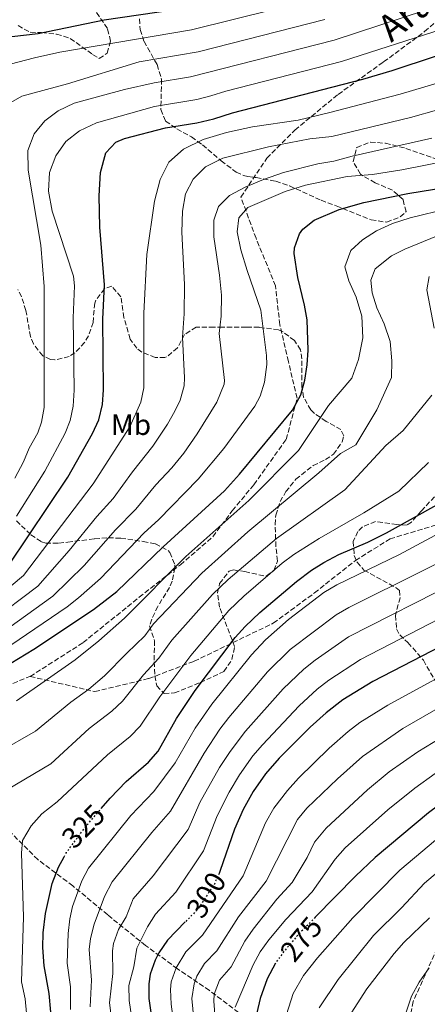
# Model space of a CAD drawing. Units: metres. Extents: x 610189 to 613622, y 4770963 to 4773331.
# Drawn here: x 611489 to 611628, y 4772554 to 4772889 of the extents above; entities that cross this region are included whole.
import ezdxf
from ezdxf.enums import TextEntityAlignment as Align

# ---------------------------------------------------------------- set-up
doc = ezdxf.new("R2010")
doc.units = ezdxf.units.M
doc.header["$MEASUREMENT"] = 0
doc.linetypes.add('DGN Style 3', pattern=[2.435891, 1.739922, -0.695969])
doc.linetypes.add('DGN Style 5', pattern=[1.217945, 0.521977, -0.695969])
for name, color, linetype, lineweight in [('Barranco lineal', 142, 'DGN Style 3', 13), ('Camino', 7, 'DGN Style 3', 0), ('Cota de curva de nivel directora', 7, 'Continuous', 0), ('Curva de nivel directora', 30, 'Continuous', 30), ('Curva de nivel directora no vista', 30, 'DGN Style 5', 30), ('Curva de nivel intermedia', 30, 'Continuous', 0), ('Etiqueta de uso rústico', 92, 'Continuous', 0), ('Senda', 7, 'DGN Style 3', 0), ('Zona arbolada', 92, 'DGN Style 3', 0)]:
    doc.layers.add(name, color=color, linetype=linetype, lineweight=lineweight)
doc.styles.add('Style-Arial', font='arial.ttf')

msp = doc.modelspace()

# ---------------------------------------------------------------- linework, layer by layer
at = {"layer": 'Barranco lineal', "color": 142, "linetype": 'DGN Style 3', "lineweight": 13}
msp.add_polyline3d([(611565.9, 4772549.99, 277.78), (611554.03, 4772558.9, 286.3), (611543.15, 4772566.32, 294.66), (611532.27, 4772574.24, 303.51), (611519.41, 4772584.64, 313.29), (611507.53, 4772594.53, 321.25), (611495.66, 4772603.44, 327.76), (611486.76, 4772612.35, 331.61)], dxfattribs=at)
at = {"layer": 'Camino', "color": 7, "linetype": 'DGN Style 3', "lineweight": 0}
msp.add_polyline3d([(611493.06, 4772665.76, 346.76), (611511.03, 4772677.27, 346.52), (611530.16, 4772692.72, 345.89), (611544.13, 4772703.76, 344.59), (611555.17, 4772713.33, 344.33), (611561.79, 4772722.16, 345.71), (611569.14, 4772730.99, 346.48), (611580.17, 4772746.45, 347.72), (611583.85, 4772760.43, 350.22), (611580.91, 4772772.94, 352.3), (611577.97, 4772785.45, 353.1), (611576.5, 4772798.7, 352.61), (611569.88, 4772814.89, 353.38), (611564.73, 4772828.88, 358.26), (611573.56, 4772842.12, 363.27), (611583.12, 4772851.69, 367.81), (611597.83, 4772863.84, 373.19), (611613.28, 4772874.87, 377.22), (611627.25, 4772885.18, 380.67), (611639.02, 4772895.48, 384.49)], dxfattribs=at)
at = {"layer": 'Curva de nivel directora', "color": 30, "linetype": 'Continuous', "lineweight": 30, "flags": 128}
for points, elevation in [([(611485.81, 4772703.69), (611505.82, 4772733.53), (611514.3, 4772748.48), (611516.35, 4772753.09), (611517.63, 4772758.31), (611518.02, 4772763.29), (611517.74, 4772787.37), (611518.38, 4772798.97), (611516.7, 4772818.65), (611516.55, 4772829.33), (611516.96, 4772837.27), (611518.78, 4772843.91), (611522.18, 4772847.61), (611525.12, 4772848.8), (611539.1, 4772852.49), (611549.74, 4772854.17), (611555.58, 4772855.53), (611561.9, 4772857.53), (611606.27, 4772869), (611616.17, 4772871.95), (611660.42, 4772886.57), (611694.25, 4772900.31)], 375), ([(611482.78, 4772883.05), (611495.73, 4772884.57), (611518.26, 4772889.15), (611542.34, 4772892.73)], 400), ([(611486.41, 4772670.33), (611494.27, 4772675.09), (611514.58, 4772688.55), (611522.49, 4772694.65), (611538.29, 4772709.93), (611559.17, 4772728.98), (611564.24, 4772734.58), (611582.29, 4772756.33), (611585.17, 4772761.65), (611586.46, 4772766.57), (611587.24, 4772771.82), (611587.57, 4772776.81), (611587.23, 4772787.17), (611586.38, 4772792.09), (611584.1, 4772801.53), (611582.9, 4772809.69), (611582.93, 4772811.61), (611584.7, 4772816.41), (611585.83, 4772817.98), (611589.7, 4772821.05), (611598.16, 4772824.62), (611606.55, 4772827.04), (611621.54, 4772830.09), (611644.51, 4772833.87)], 350), ([(611517.24, 4772620.86), (611520.24, 4772624.32), (611525.66, 4772630.04), (611533.26, 4772636.6), (611536.57, 4772640.33), (611542.86, 4772651.44), (611549.13, 4772660.97), (611562.83, 4772679.01), (611566.17, 4772682.73), (611571.13, 4772687.53), (611583.62, 4772698.12), (611588.71, 4772701.89), (611592.97, 4772704.49), (611598.09, 4772707.21), (611607.89, 4772711.45), (611614.28, 4772714.62), (611640.55, 4772729.31)], 325), ([(611701.33, 4772712.73), (611697.34, 4772709.71), (611672.88, 4772694.27), (611666.65, 4772690.73), (611661.33, 4772688.09), (611645.81, 4772682.07), (611636.37, 4772677.84), (611609.61, 4772664.01), (611599.38, 4772657.77), (611593.71, 4772653.37), (611588.27, 4772648.49), (611577.79, 4772637.96), (611573.14, 4772632.68), (611568.92, 4772626.68), (611565.48, 4772620.49), (611562.52, 4772613.82), (611557.69, 4772599.69), (611557.29, 4772598.77)], 300), ([(611639.09, 4772627.19), (611628.59, 4772619.39), (611610.36, 4772604.17), (611603.76, 4772597.83), (611590.03, 4772583.81)], 275), ([(611538.29, 4772445.61), (611543.57, 4772453.29), (611546.89, 4772459.93), (611547.28, 4772461.23), (611547.25, 4772466.25), (611545.21, 4772471.61), (611534.89, 4772485.61), (611530.01, 4772493.45), (611516.33, 4772511.93), (611509.87, 4772522.97), (611505.45, 4772532.33), (611502.21, 4772541.93), (611500.09, 4772551.53), (611499.53, 4772557.93), (611497.84, 4772567.35), (611497.37, 4772573.57), (611497.49, 4772578.57), (611498.21, 4772585.1), (611500.53, 4772595.37), (611502.66, 4772600.88), (611504.59, 4772604.43)], 325), ([(611545.82, 4772582.23), (611539.73, 4772576), (611536.84, 4772571.72), (611535.57, 4772569.21), (611533.9, 4772564.44), (611533.41, 4772561.21), (611533.37, 4772556.21), (611534.73, 4772546.61)], 300), ([(611576.55, 4772568.25), (611573.62, 4772562.86), (611571.25, 4772556.17), (611570.2, 4772551.28)], 275)]:
    msp.add_lwpolyline(points, dxfattribs=dict(at, elevation=elevation))
at = {"layer": 'Curva de nivel directora no vista', "color": 30, "linetype": 'DGN Style 5', "lineweight": 30, "flags": 128}
for points, elevation in [([(611504.59, 4772604.43), (611505.36, 4772605.83), (611512.01, 4772614.81), (611517.24, 4772620.86)], 325), ([(611557.29, 4772598.77), (611555.7, 4772595.12), (611550.21, 4772586.73), (611545.82, 4772582.23)], 300), ([(611590.03, 4772583.81), (611583.73, 4772577.37), (611579.53, 4772572.41), (611576.61, 4772568.36), (611576.55, 4772568.25)], 275)]:
    msp.add_lwpolyline(points, dxfattribs=dict(at, elevation=elevation))
at = {"layer": 'Curva de nivel intermedia', "color": 30, "linetype": 'Continuous', "lineweight": 0, "flags": 128}
for points, elevation in [([(611590.51, 4772896.5), (611547.9, 4772885.79), (611503.14, 4772878.17), (611494.46, 4772876.25), (611478.34, 4772872.09)], 395), ([(611482.32, 4772693.09), (611490.73, 4772700.11), (611514.48, 4772731.3), (611526.98, 4772750.66), (611530.64, 4772759.08), (611531.7, 4772763.95), (611531.74, 4772789.37), (611532.74, 4772809.29), (611535.3, 4772827.45), (611537.22, 4772834.81), (611540.18, 4772840.81), (611545.18, 4772845.21), (611551.9, 4772848.49), (611559.86, 4772850.81), (611568.66, 4772852.73), (611584.26, 4772855.05), (611594.96, 4772857.63), (611618.87, 4772863.85), (611664.24, 4772877.38), (611679.58, 4772883.37), (611706.56, 4772895.22)], 370), ([(611635.18, 4772895), (611596.48, 4772882.29), (611547.64, 4772869.74), (611535.17, 4772867.7), (611525.1, 4772865.45), (611508.02, 4772860.89), (611502.54, 4772858.25), (611498.06, 4772854.81), (611494.38, 4772850.41), (611492.22, 4772844.73), (611492.34, 4772838.01), (611496.62, 4772812.52), (611497.83, 4772798.48), (611497.75, 4772757.25), (611496.95, 4772752.31), (611495.66, 4772748.62), (611492.7, 4772743.4), (611490.78, 4772738.78), (611487.84, 4772733.28)], 385), ([(611657.35, 4772894.22), (611633.56, 4772886.08), (611598.95, 4772875.01), (611559.61, 4772864.89), (611554.56, 4772863.29), (611549.69, 4772862.13), (611535.37, 4772859.72), (611515.58, 4772854.09), (611509.82, 4772851.37), (611505.22, 4772847.77), (611501.74, 4772842.89), (611499.66, 4772837.29), (611499.3, 4772830.89), (611500.5, 4772824.09), (611507.81, 4772802.01), (611508.1, 4772798.72), (611507.68, 4772787.74), (611507.98, 4772763.18), (611507.69, 4772757.78), (611506.7, 4772752.87), (611504.98, 4772748.55), (611498.03, 4772735.6), (611488.36, 4772720.27)], 380), ([(611593.24, 4772889.32), (611550.21, 4772878.34), (611530.17, 4772874.93), (611505.74, 4772867.45), (611490.18, 4772863.21), (611484.82, 4772860.17)], 390), ([(611479.37, 4772684.22), (611495.65, 4772696.53), (611506.3, 4772708.59), (611515.7, 4772720.21), (611521.25, 4772726.32), (611527.81, 4772735.38), (611534.78, 4772744.1), (611539.76, 4772751.61), (611542.22, 4772755.98), (611544.09, 4772759.79), (611545.39, 4772764.6), (611545.53, 4772767.37), (611544.9, 4772781.21), (611545.42, 4772789.21), (611545.5, 4772799.13), (611544.66, 4772816.89), (611544.82, 4772824.09), (611545.94, 4772829.93), (611548.46, 4772834.97), (611552.66, 4772839.21), (611558.62, 4772842.09), (611574.18, 4772845.93), (611588.18, 4772848.65), (611595.73, 4772849.46), (611622.48, 4772855.98), (611651.34, 4772864.07)], 365), ([(611482.92, 4772680.3), (611500.78, 4772693.11), (611511.37, 4772703.56), (611522.03, 4772715.62), (611528.97, 4772722.71), (611535.8, 4772731), (611541.22, 4772736.78), (611545.31, 4772741.75), (611549.91, 4772748.29), (611556.58, 4772759.12), (611559.08, 4772765.26), (611559.19, 4772766.51), (611557.38, 4772782.49), (611558.02, 4772788.33), (611558.1, 4772795.45), (611557.42, 4772802.33), (611555.54, 4772815.37), (611555.5, 4772820.97), (611557.1, 4772825.69), (611560.86, 4772829.37), (611566.18, 4772832.25), (611572.38, 4772834.89), (611579.26, 4772837.29), (611590.94, 4772840.25), (611596.4, 4772841.13), (611602.56, 4772842.82), (611629.75, 4772848.9)], 360), ([(611486.48, 4772676.36), (611505.58, 4772689.43), (611509.48, 4772692.56), (611516.93, 4772699.11), (611531.8, 4772714.65), (611536.68, 4772719.11), (611550.2, 4772732.88), (611558.89, 4772743.37), (611569.44, 4772757.72), (611571.32, 4772761.09), (611572.77, 4772765.92), (611573.52, 4772771.93), (611573.48, 4772774.99), (611571.54, 4772790.41), (611566.82, 4772803.93), (611564.74, 4772810.97), (611563.5, 4772817.05), (611564.06, 4772821.85), (611567.1, 4772825.29), (611579.78, 4772830.81), (611586.66, 4772832.97), (611600.9, 4772835.85), (611609.46, 4772836.57), (611619.5, 4772838.18), (611641.99, 4772842.53)], 355), ([(611488.44, 4772657.49), (611508.34, 4772671.44), (611516.45, 4772677.86), (611525.17, 4772685.64), (611546.03, 4772706.56), (611567.4, 4772725.65), (611584.31, 4772742.68), (611594.51, 4772758), (611602.45, 4772767.21), (611604.77, 4772773.61), (611606.17, 4772780.97), (611605.89, 4772788.41), (611603.9, 4772794.81), (611601.5, 4772800.33), (611600.1, 4772805.13), (611602.1, 4772810.73), (611606.14, 4772814.33), (611610.82, 4772817.45), (611616.3, 4772819.85), (611622.3, 4772821.77), (611635.38, 4772825.05)], 345), ([(611481.7, 4772639.68), (611494.83, 4772647.15), (611506.83, 4772657.07), (611513.03, 4772661.49), (611518.37, 4772665.94), (611525.89, 4772673.7), (611532.09, 4772679.55), (611535, 4772683.62), (611551.39, 4772700.96), (611567.13, 4772714.96), (611591.26, 4772735.03), (611598.61, 4772741.62), (611603.85, 4772744.55), (611610.93, 4772756.49), (611615.97, 4772767.53), (611616.05, 4772773.21), (611615.49, 4772779.69), (611613.45, 4772785.77), (611611.01, 4772791.21), (611609.34, 4772796.33), (611608.9, 4772800.65), (611610.42, 4772804.41), (611615.98, 4772808.89), (611620.5, 4772811.21), (611631.3, 4772815.61)], 340), ([(611630.53, 4772784.25), (611628.05, 4772797.37), (611628.78, 4772801.85)], 335), ([(611482.13, 4772625.45), (611500.03, 4772636.04), (611513.1, 4772648.06), (611520.8, 4772653.98), (611524.44, 4772657.41), (611531.55, 4772666.28), (611536.83, 4772671.94), (611541.25, 4772678.1), (611555.02, 4772693.61), (611560.44, 4772698.72), (611576.89, 4772712.73), (611600.11, 4772729.26), (611614.05, 4772744.33), (611619.89, 4772749.45), (611629.65, 4772761.45)], 335), ([(611491.75, 4772551.15), (611491.33, 4772556.13), (611490.12, 4772561.9), (611490.81, 4772584.01), (611490.05, 4772605.69), (611490.41, 4772609.93), (611493.37, 4772614.89), (611497.01, 4772619.05), (611502.25, 4772623.13), (611519.38, 4772639.05), (611527.01, 4772645.29), (611530.51, 4772648.87), (611537.2, 4772658.86), (611547.73, 4772672.88), (611560.6, 4772688.17), (611565.79, 4772693.13), (611578.8, 4772704.3), (611582.8, 4772707.31), (611591.32, 4772712.69), (611606.6, 4772721.43), (611618.42, 4772728.86), (611628.61, 4772738.57)], 330), ([(611506.75, 4772552.47), (611506.74, 4772560.19), (611505.64, 4772568.22), (611505.96, 4772578.31), (611506.51, 4772583.28), (611507.49, 4772587.45), (611510.56, 4772596.18), (611512.93, 4772600.58), (611527.33, 4772618.48), (611535.12, 4772626.6), (611542.35, 4772636.36), (611549.19, 4772648.13), (611554.87, 4772656.37), (611568.32, 4772673.15), (611573.07, 4772678.23), (611580.96, 4772685.11), (611592.9, 4772694.32), (611597.36, 4772696.94), (611618.69, 4772707.27), (611648.69, 4772723.33)], 320), ([(611513.4, 4772553.4), (611513.95, 4772562.44), (611513.16, 4772572.83), (611513.59, 4772576.58), (611514.82, 4772581.46), (611518.3, 4772590.85), (611520.92, 4772595.88), (611534.42, 4772612.64), (611540.76, 4772619.88), (611552.28, 4772639.72), (611557.58, 4772647.78), (611560.6, 4772651.77), (611573.74, 4772667.36), (611581.45, 4772674.97), (611597.1, 4772686.76), (611601.45, 4772689.24), (611651.76, 4772714.28)], 315), ([(611520.67, 4772549.38), (611520.04, 4772554.75), (611521.16, 4772564.7), (611521.05, 4772572.46), (611521.44, 4772574.89), (611523.12, 4772579.64), (611525.71, 4772583.94), (611528.08, 4772590.08), (611534.93, 4772597.96), (611546.81, 4772613.75), (611550.81, 4772622.93), (611557.51, 4772634.84), (611561.03, 4772640.19), (611566.33, 4772647.16), (611579.15, 4772661.58), (611586.1, 4772668.23), (611590.02, 4772671.32), (611601.3, 4772679.2), (611638.47, 4772698.04)], 310), ([(611528.23, 4772545.67), (611526.68, 4772555.55), (611526.64, 4772560.56), (611528.36, 4772566.96), (611529.32, 4772573.28), (611532.95, 4772580.63), (611535.65, 4772584.83), (611542.57, 4772592.35), (611552.05, 4772606.42), (611556.66, 4772618.37), (611560.74, 4772626.41), (611564.21, 4772632.34), (611568.84, 4772638.74), (611572.06, 4772642.56), (611584.55, 4772655.82), (611590.74, 4772661.49), (611594.7, 4772664.54), (611605.43, 4772671.59), (611632.21, 4772685.33)], 305), ([(611542.63, 4772542.61), (611541.02, 4772554.24), (611540.77, 4772559.23), (611541.03, 4772561.81), (611542.71, 4772566.6), (611546.03, 4772572.04), (611551.62, 4772577.76), (611565.51, 4772597.89), (611573.14, 4772615.96), (611575.89, 4772620.91), (611580.58, 4772626.98), (611584.31, 4772631.2), (611594.8, 4772641.39), (611601.24, 4772647.06), (611605.22, 4772650.09), (611614.7, 4772656.05), (611635.73, 4772667.46)], 295), ([(611549.34, 4772543.24), (611548.03, 4772556.16), (611548.84, 4772561.13), (611549.79, 4772563.76), (611552.34, 4772568.07), (611556.53, 4772572.36), (611563.93, 4772584), (611573.32, 4772596.09), (611584, 4772617.07), (611587.21, 4772620.92), (611597.64, 4772630.91), (611606.12, 4772638.49), (611619.8, 4772648.09), (611636.21, 4772657.52)], 290), ([(611556.01, 4772549.41), (611555.48, 4772555.26), (611555.68, 4772557.64), (611557.49, 4772562.39), (611561.44, 4772566.97), (611566.05, 4772575.71), (611568.9, 4772579.82), (611576.94, 4772590), (611582.13, 4772595.64), (611587.26, 4772604.22), (611589.83, 4772609.37), (611593.75, 4772614.19), (611607.85, 4772627.18), (611615.23, 4772633.27), (611624.89, 4772640.13), (611640.57, 4772649.66)], 285), ([(611600.19, 4772607.51), (611614.73, 4772620.38), (611623.94, 4772627.79), (611630.81, 4772632.73)], 280), ([(611579.4, 4772548.27), (611582.47, 4772557.91), (611586.02, 4772564.01), (611590.77, 4772570.02), (611602.85, 4772583.67), (611618.78, 4772599.83), (611635.97, 4772614.27)], 270), ([(611591.32, 4772552.96), (611597.8, 4772562.67), (611609.85, 4772577.6), (611619.36, 4772587.09), (611627.2, 4772595.49), (611644.85, 4772610.37)], 265), ([(611562.84, 4772553.27), (611568.94, 4772567.64), (611571.33, 4772572.03), (611574.22, 4772576.12), (611580, 4772583.06), (611588.95, 4772592.49), (611596.79, 4772603.6), (611600.19, 4772607.51)], 280), ([(611600.17, 4772548.01), (611607.53, 4772559.53), (611616.84, 4772571.52), (611620.21, 4772575.21), (611628.89, 4772583.61)], 260), ([(611620.57, 4772550.57), (611622.77, 4772556.97), (611625.37, 4772561.77), (611628.81, 4772566.65)], 255)]:
    msp.add_lwpolyline(points, dxfattribs=dict(at, elevation=elevation))
at = {"layer": 'Senda', "color": 7, "linetype": 'DGN Style 3', "lineweight": 0}
for points in [[(611493.06, 4772665.76, 346.76), (611515, 4772660.63, 339.08), (611533.39, 4772665.05, 333.81), (611548.84, 4772670.94, 328.76), (611575.76, 4772683.89, 321.51), (611589.74, 4772694.19, 321.05), (611603.71, 4772705.23, 322.77), (611615.48, 4772712.59, 323.62), (611630.19, 4772717.01, 321.73), (611649.32, 4772722.16, 319.29), (611663.3, 4772725.1, 316.03), (611680.95, 4772726.58, 311.43), (611696.4, 4772731.73, 306.84), (611712.58, 4772733.2, 299.38), (611721.41, 4772730.25, 294.82), (611735.38, 4772741.29, 294.35), (611753.77, 4772748.65, 293.58), (611769.22, 4772745.71, 287.61), (611780.25, 4772747.18, 284.58), (611794.03, 4772752.98, 280.62)], [(611794.03, 4772752.98, 280.62), (611779.66, 4772745.17, 284.29), (611767.75, 4772736.54, 285.93), (611755.43, 4772727.5, 286.6), (611747.63, 4772720.11, 287.81), (611741.06, 4772710.66, 288.1), (611733.67, 4772701.21, 285.22), (611727.1, 4772692.17, 282.73), (611721.35, 4772678.61, 278.56), (611715.6, 4772669.16, 275.95), (611704.63, 4772659.54, 274.3), (611696.42, 4772649.27, 270.5), (611689.85, 4772641.06, 267.13), (611681.64, 4772636.54, 266.9), (611670.55, 4772629.96, 266.26), (611662.75, 4772622.57, 264.54), (611655.77, 4772614.76, 263.08), (611647.97, 4772607.37, 262.49), (611640.57, 4772594.22, 259.48), (611636.06, 4772583.13, 257.6), (611631.54, 4772573.27, 255.76), (611623.33, 4772555.19, 254.65), (611620.04, 4772537.11, 254.7)], [(611430.63, 4772498.2, 391.61), (611434.82, 4772518.59, 379.61), (611437.03, 4772552.45, 363.49), (611439.24, 4772578.94, 356.07), (611441.45, 4772592.92, 353.89), (611445.12, 4772608.38, 351.17), (611448.8, 4772623.1, 348.97), (611459.1, 4772641.5, 346.42), (611468.66, 4772651.07, 346.7), (611480.43, 4772660.63, 347.74), (611492.94, 4772665.78, 346.8), (611493.06, 4772665.76, 346.76)]]:
    msp.add_polyline3d(points, dxfattribs=at)
at = {"layer": 'Zona arbolada', "color": 92, "linetype": 'DGN Style 3', "lineweight": 0}
for points in [[(611488.9, 4772887.21, 410.93), (611493.06, 4772884.97, 409.09), (611496.91, 4772884.84, 405.82), (611502.04, 4772884.33, 404.93), (611506.7, 4772882.89, 404.27), (611514.3, 4772877.39, 402.04), (611516.54, 4772876.01, 401.75), (611519.26, 4772877.85, 402.53), (611520.38, 4772881.93, 404.01), (611519.34, 4772886.25, 405.31), (611514.62, 4772893.13, 407.73)], [(611488.9, 4772887.21, 410.93), (611493.06, 4772884.97, 409.09), (611496.91, 4772884.84, 405.82), (611502.04, 4772884.33, 404.93), (611506.7, 4772882.89, 404.27), (611514.3, 4772877.39, 402.04), (611516.54, 4772876.01, 401.75), (611519.26, 4772877.85, 402.53), (611520.38, 4772881.93, 404.01), (611519.34, 4772886.25, 405.31), (611514.62, 4772893.13, 407.73)], [(611530.23, 4772889.52, 405.45), (611530.42, 4772885.85, 404.17), (611531.78, 4772881.85, 401.97), (611536.2, 4772873.94, 397.78), (611537.77, 4772868.9, 396.3), (611537.49, 4772858.65, 391.61), (611539.06, 4772854.73, 389.65), (611542.99, 4772852.07, 388.1), (611547.94, 4772849.37, 385.53), (611551.68, 4772846.63, 383.68), (611558.02, 4772841.21, 380.93), (611563.18, 4772837.37, 379.23), (611565.62, 4772836.23, 375.49), (611567.09, 4772835.92, 369.78), (611569.93, 4772835.51, 365.84), (611576.58, 4772834.25, 364.29), (611581.27, 4772832.69, 363.59), (611592, 4772827.8, 359.89), (611597.18, 4772825.87, 358.34), (611609.02, 4772821.13, 355.85), (611614.34, 4772820.33, 354.59), (611618.95, 4772822.16, 354.19), (611620.94, 4772823.93, 354.61), (611619.9, 4772828.01, 356.11), (611616.29, 4772831.22, 357.44), (611610.42, 4772833.77, 358.83), (611606.19, 4772836.1, 359.98), (611605.38, 4772836.73, 360.21), (611602.9, 4772840.95, 361.32), (611604.14, 4772845.77, 362.43), (611608.8, 4772847.61, 362.68), (611613.93, 4772847.2, 361.84), (611620.88, 4772845.46, 360.43), (611637.62, 4772839.69, 357.13)], [(611530.23, 4772889.52, 405.45), (611530.42, 4772885.85, 404.17), (611531.78, 4772881.85, 401.97), (611536.2, 4772873.94, 397.78), (611537.77, 4772868.9, 396.3), (611537.49, 4772858.65, 391.61), (611539.06, 4772854.73, 389.65), (611542.99, 4772852.07, 388.1), (611547.94, 4772849.37, 385.53), (611551.68, 4772846.63, 383.68), (611558.02, 4772841.21, 380.93), (611563.18, 4772837.37, 379.23), (611565.62, 4772836.23, 375.49), (611567.09, 4772835.92, 369.78), (611569.93, 4772835.51, 365.84), (611576.58, 4772834.25, 364.29), (611581.27, 4772832.69, 363.59), (611592, 4772827.8, 359.89), (611597.18, 4772825.87, 358.34), (611609.02, 4772821.13, 355.85), (611614.34, 4772820.33, 354.59), (611618.95, 4772822.16, 354.19), (611620.94, 4772823.93, 354.61), (611619.9, 4772828.01, 356.11), (611616.29, 4772831.22, 357.44), (611610.42, 4772833.77, 358.83), (611606.19, 4772836.1, 359.98), (611605.38, 4772836.73, 360.21), (611602.9, 4772840.95, 361.32), (611604.14, 4772845.77, 362.43), (611608.8, 4772847.61, 362.68), (611613.93, 4772847.2, 361.84), (611620.88, 4772845.46, 360.43), (611637.62, 4772839.69, 357.13)], [(611523.94, 4772794.97, 379.12), (611520.78, 4772798.57, 380.64), (611518.34, 4772797.69, 381.34), (611515.39, 4772793.83, 382.66), (611515.02, 4772792.81, 382.96), (611514.42, 4772786.25, 384.64), (611512.85, 4772781.69, 385.73), (611511.58, 4772779.37, 386.32), (611508.24, 4772775.87, 387.52), (611506.26, 4772774.65, 388.08), (611501.44, 4772773.48, 389.22), (611499.98, 4772773.61, 389.56), (611497.3, 4772774.89, 390.08), (611494.17, 4772778.9, 390.61), (611493.14, 4772781.45, 390.92), (611491.58, 4772790.33, 392.04), (611490.08, 4772795.02, 392.69), (611488.86, 4772797.45, 393.08)], [(611583.45, 4772732.89, 342.46), (611589.29, 4772737.53, 345.7), (611593.52, 4772739.54, 346.94), (611596.21, 4772741.37, 347.68), (611599.2, 4772745.59, 348.8), (611599.73, 4772747.69, 349.4), (611598.77, 4772749.77, 350.14), (611593.73, 4772752.57, 351.9), (611589.78, 4772755.27, 353.09), (611588.49, 4772756.49, 353.48), (611586.04, 4772760.84, 354.62), (611585.49, 4772764.17, 355.36), (611585.49, 4772773.8, 357.18), (611585.05, 4772776.89, 357.74), (611582.93, 4772780.09, 357.98), (611578.89, 4772783.18, 358.05), (611577.57, 4772783.69, 358.06), (611570.9, 4772784.57, 357.92), (611566.6, 4772784.58, 359.63), (611558.53, 4772784.57, 366.71), (611555.58, 4772784.57, 368.12), (611549.46, 4772784.65, 369.48), (611545.54, 4772782.09, 370.6), (611543.18, 4772777.53, 372.28), (611539.42, 4772774.47, 373.56), (611538.9, 4772774.25, 373.7), (611535.58, 4772774.33, 374.5), (611531.08, 4772776.15, 375.5), (611529.3, 4772777.45, 375.88), (611527.1, 4772780.57, 376.52), (611524.94, 4772787.93, 377.96), (611523.94, 4772794.97, 379.12)], [(611488.38, 4772718.73, 382.18), (611493.29, 4772714.01, 377.86), (611496.94, 4772711.54, 375.35), (611498.37, 4772711.13, 374.5), (611502.77, 4772711.11, 372.16), (611505.81, 4772711.45, 370.82), (611514.97, 4772712.65, 367.86), (611519.66, 4772712.94, 366.1), (611523.85, 4772712.81, 364.52), (611531.49, 4772711.69, 361.52), (611535.65, 4772710.94, 353.45), (611539.98, 4772708.65, 352.81), (611540.53, 4772707.93, 352.3), (611542.21, 4772703.77, 349.92), (611542.25, 4772702.73, 349.44), (611541.33, 4772698.2, 347.57), (611540.41, 4772696.09, 346.74), (611536.49, 4772689.61, 344.06), (611534.38, 4772685.26, 342.44), (611533.65, 4772682.97, 341.58), (611535.37, 4772677.93, 338.58), (611535.21, 4772670.73, 336.18), (611535.48, 4772665.96, 334.71), (611536.13, 4772662.57, 333.82), (611538.61, 4772659.93, 333.3), (611542.13, 4772660.17, 332.98), (611550.89, 4772663.69, 333.64), (611558.93, 4772667.45, 334.96), (611561.69, 4772671.53, 335.52), (611562.61, 4772675.93, 336.24), (611557.49, 4772689.29, 339.14), (611556.72, 4772694.17, 340.1), (611557.49, 4772697.37, 340.72), (611560.71, 4772701.58, 341.55), (611562.17, 4772702.01, 341.6), (611566.05, 4772701.45, 340.46), (611573.29, 4772699.85, 337.5), (611575.97, 4772701.85, 336.42), (611577.17, 4772705.05, 335.4), (611576.66, 4772709.99, 335.74), (611576.34, 4772717.46, 337.4), (611576.61, 4772720.65, 338.14), (611578.09, 4772725.25, 339.37), (611580.01, 4772728.65, 340.48), (611583.45, 4772732.89, 342.46)], [(611632.25, 4772728.73, 325.8), (611626.13, 4772722.09, 325.78), (611622.77, 4772718.31, 326.2), (611621.09, 4772717.21, 326.3), (611617.81, 4772717.45, 326.06), (611610.57, 4772718.49, 325.06), (611606.09, 4772716.65, 324.83), (611604.49, 4772715.13, 324.46), (611602.97, 4772711.69, 323.26), (611603.28, 4772706.98, 321.73), (611604.25, 4772704.65, 320.96), (611606.61, 4772701.93, 320.14), (611617.53, 4772695.94, 315.46), (611618.65, 4772695.05, 314.9), (611618.89, 4772692.57, 313.4), (611617.29, 4772686.57, 310.58), (611617.7, 4772681.97, 308.71), (611618.77, 4772679.93, 307.88), (611621.57, 4772677.29, 306.5), (611626.85, 4772671.29, 304.14), (611631.01, 4772663.93, 301.32)]]:
    msp.add_polyline3d(points, dxfattribs=at)

# ---------------------------------------------------------------- texts
at = {"color": 7, "linetype": 'Continuous', "lineweight": 0, "style": 'Style-Arial'}
msp.add_text('Aranxuloko Bidea', height=9, rotation=38.0235, dxfattribs=at).set_placement((611655.59, 4772912.37, 386.3), align=Align.CENTER)
at = {"layer": 'Cota de curva de nivel directora', "color": 7, "linetype": 'Continuous', "lineweight": 0, "style": 'Style-Arial'}
for s, rotation, p in [('325', 45.6228, (611511.14, 4772614.83, 325)), ('300', 57.7532, (611552.98, 4772591.42, 300)), ('275', 50.7054, (611585.27, 4772576.42, 275))]:
    msp.add_text(s, height=7, rotation=rotation, dxfattribs=at).set_placement(p, align=Align.MIDDLE_CENTER)
at = {"layer": 'Etiqueta de uso rústico', "color": 92, "linetype": 'Continuous', "lineweight": 0, "style": 'Style-Arial'}
msp.add_text('Mb', height=7, dxfattribs=at).set_placement((611527.35, 4772751.44, 370.57), align=Align.MIDDLE_CENTER)

doc.saveas('drawing.dxf')
